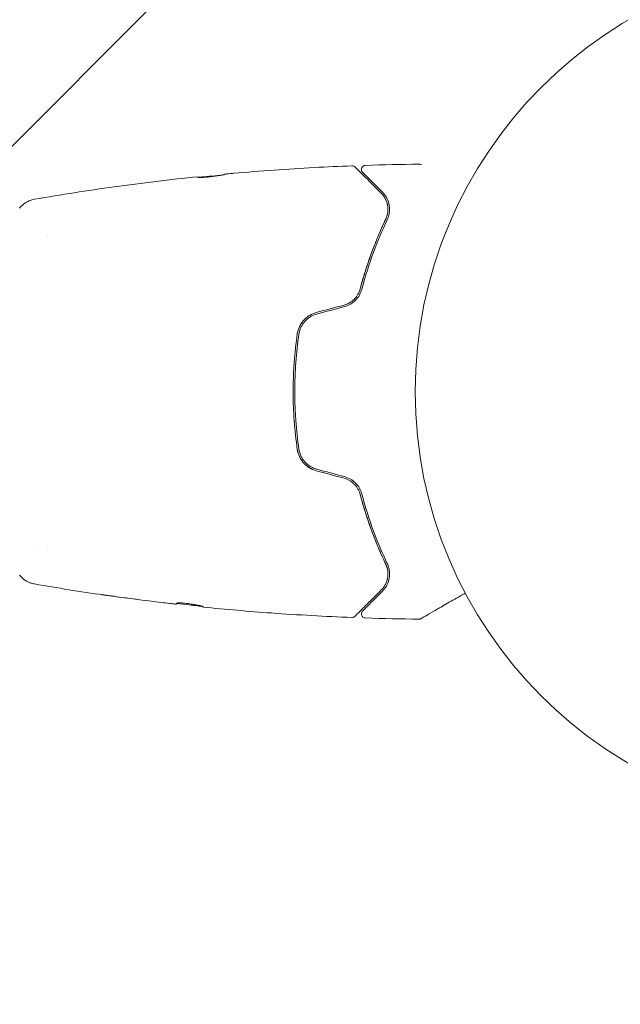
# Model space of a CAD drawing. Units: millimetres. Extents: x -2316 to 3846, y -2332 to 2722.
# Drawn here: x 1428 to 1502, y 690 to 811 of the extents above; entities that cross this region are included whole.
import ezdxf

# ---------------------------------------------------------------- set-up
doc = ezdxf.new("R2010")
doc.units = ezdxf.units.MM
doc.header["$LTSCALE"] = 20
doc.linetypes.add('HIDDEN', pattern=[9.525, 6.35, -3.175])
for name, color, linetype in [('2d', 230, 'Continuous'), ('EN-Free_Space', 10, 'HIDDEN'), ('EN-Free_Space_Hatch', 10, 'HIDDEN')]:
    doc.layers.add(name, color=color, linetype=linetype)

msp = doc.modelspace()

# ---------------------------------------------------------------- hatches: boundary and pattern name
at = {"layer": 'EN-Free_Space_Hatch'}
h = msp.add_hatch(dxfattribs=at)
h.set_pattern_fill('ANSI31', color=256, scale=100)
h.set_pattern_definition([(45, (1530.18, 0), (-224.506, 224.506), [])])
edge = h.paths.add_edge_path()
edge.add_line((912.72, -1332.08), (912.72, -19))
edge.add_arc((1912.72, -19), 1000, 0, 180, ccw=False)
edge.add_line((2912.72, -19), (2912.72, -1332.08))
edge.add_arc((1912.72, -1332.08), 1000, -180, 0, ccw=False)

# ---------------------------------------------------------------- linework, layer by layer
at = {"layer": '2d', "lineweight": 0}
for p, q in [((1431.88, 784.09, 27.95), (1431.88, 784.09, 27.95)), ((1430.36, 746.09, 27.95), (1430.36, 746.09, 27.95)), ((1431.88, 746.09, 27.95), (1431.88, 746.09, 27.95))]:
    msp.add_line(p, q, dxfattribs=at)
msp.add_circle((1530.18, 765.09, 27.95), 53, dxfattribs=at)
for points, knots in [([(1454.83, 791.98, 27.95), (1454.82, 791.98, 27.95), (1454.81, 791.98, 27.95), (1454.64, 791.97, 27.95), (1454.5, 791.95, 27.95), (1454.11, 791.92, 27.95), (1453.93, 791.9, 27.95), (1453.85, 791.89, 27.95)], [0.000470886, 0.000470886, 0.000470886, 0.000470886, 0.000502086, 0.000502086, 0.001004171, 0.001004171, 0.002008343, 0.002008343, 0.002008343, 0.002008343]), ([(1454.83, 791.98, 27.95), (1458.13, 792.27, 27.95), (1461.43, 792.51, 27.95), (1466.29, 792.77, 27.95), (1467.84, 792.84, 27.95), (1469.39, 792.9, 27.95)], [0, 0, 0, 0, 10.001335, 10.001335, 14.690563, 14.690563, 14.690563, 14.690563]), ([(1469.39, 792.9, 27.95), (1469.44, 792.91, 27.95), (1469.5, 792.9, 27.95), (1469.6, 792.87, 27.95), (1469.65, 792.84, 27.95), (1469.72, 792.8, 27.95), (1469.74, 792.78, 27.95), (1469.76, 792.76, 27.95)], [0, 0, 0, 0, 0.1620246, 0.1620246, 0.3245698, 0.3245698, 0.4103899, 0.4103899, 0.4103899, 0.4103899]), ([(1469.76, 792.76, 27.95), (1469.76, 792.76, 27.95), (1469.76, 792.76, 27.95), (1469.76, 792.76, 27.95), (1469.77, 792.75, 27.95), (1469.79, 792.73, 27.95), (1469.8, 792.72, 27.95), (1469.81, 792.71, 27.95), (1469.82, 792.7, 27.95), (1469.83, 792.69, 27.95), (1469.84, 792.68, 27.95), (1469.87, 792.65, 27.95), (1469.91, 792.61, 27.95), (1470.01, 792.51, 27.95), (1470.08, 792.44, 27.95), (1470.22, 792.3, 27.95), (1470.31, 792.21, 27.95), (1470.59, 791.93, 27.95), (1470.82, 791.7, 27.95), (1471.6, 790.92, 27.95), (1472.25, 790.28, 27.95), (1473, 789.52, 27.95)], [0.02364717, 0.02364717, 0.02364717, 0.02364717, 0.02419956, 0.02419956, 0.03024945, 0.03024945, 0.03327439, 0.03327439, 0.03403063, 0.03403063, 0.03478686, 0.03478686, 0.03629934, 0.03629934, 0.03781181, 0.03781181, 0.03932428, 0.03932428, 0.04234923, 0.04234923, 0.04839911, 0.04839911, 0.04839911, 0.04839911]), ([(1470.69, 792.11, 27.95), (1470.68, 792.12, 27.95), (1470.67, 792.14, 27.95), (1470.64, 792.17, 27.95), (1470.63, 792.18, 27.95), (1470.6, 792.24, 27.95), (1470.58, 792.28, 27.95), (1470.56, 792.36, 27.95), (1470.55, 792.4, 27.95), (1470.55, 792.48, 27.95), (1470.55, 792.53, 27.95), (1470.57, 792.61, 27.95), (1470.58, 792.65, 27.95), (1470.62, 792.72, 27.95), (1470.64, 792.76, 27.95), (1470.7, 792.82, 27.95), (1470.73, 792.85, 27.95), (1470.8, 792.9, 27.95), (1470.84, 792.92, 27.95), (1470.93, 792.95, 27.95), (1470.98, 792.96, 27.95), (1471.03, 792.96, 27.95)], [0, 0, 0, 0, 0.059741, 0.059741, 0.118636, 0.118636, 0.2446, 0.2446, 0.370564, 0.370564, 0.496528, 0.496528, 0.622492, 0.622492, 0.748456, 0.748456, 0.87442, 0.87442, 1.000384, 1.000384, 1.158547, 1.158547, 1.158547, 1.158547]), ([(1473.14, 789.66, 27.95), (1472.83, 789.98, 27.95), (1472.54, 790.27, 27.95), (1472.01, 790.79, 27.95), (1471.78, 791.02, 27.95), (1471.17, 791.63, 27.95), (1470.89, 791.91, 27.95), (1470.78, 792.03, 27.95), (1470.77, 792.04, 27.95), (1470.75, 792.05, 27.95), (1470.75, 792.06, 27.95), (1470.74, 792.07, 27.95), (1470.73, 792.07, 27.95), (1470.72, 792.08, 27.95), (1470.71, 792.09, 27.95), (1470.7, 792.1, 27.95), (1470.7, 792.11, 27.95), (1470.69, 792.11, 27.95), (1470.69, 792.11, 27.95), (1470.69, 792.11, 27.95)], [0, 0, 0, 0, 0.00278733, 0.00278733, 0.00557466, 0.00557466, 0.01114931, 0.01114931, 0.01184614, 0.01184614, 0.01254297, 0.01254297, 0.01393664, 0.01393664, 0.01672397, 0.01672397, 0.02229862, 0.02229862, 0.02275047, 0.02275047, 0.02275047, 0.02275047]), ([(1477.66, 793.11, 27.95), (1477.71, 793.11, 27.95), (1477.77, 793.1, 27.95), (1477.84, 793.07, 27.95), (1477.87, 793.06, 27.95), (1477.9, 793.05, 27.95), (1477.9, 793.04, 27.95), (1477.91, 793.04, 27.95), (1477.91, 793.04, 27.95), (1477.91, 793.04, 27.95), (1477.91, 793.04, 27.95), (1477.91, 793.04, 27.95), (1477.91, 793.04, 27.95), (1477.91, 793.04, 27.95)], [0, 0, 0, 0, 0.1620368, 0.1620368, 0.2425208, 0.2425208, 0.2628469, 0.2628469, 0.2647521, 0.2647521, 0.2657519, 0.2657519, 0.2662519, 0.2662519, 0.2662519, 0.2662519]), ([(1430.27, 788.78, 27.95), (1433.54, 789.35, 27.95), (1436.81, 789.86, 27.95), (1443.52, 790.79, 27.95), (1446.97, 791.2, 27.95), (1450.41, 791.56, 27.95)], [0, 0, 0, 0, 10.001334, 10.001334, 20.471403, 20.471403, 20.471403, 20.471403]), ([(1453.69, 791.82, 27.95), (1453.69, 791.82, 27.95), (1453.68, 791.82, 27.95), (1453.63, 791.81, 27.95), (1453.6, 791.8, 27.95), (1453.52, 791.79, 27.95), (1453.47, 791.78, 27.95), (1453.35, 791.76, 27.95), (1453.28, 791.75, 27.95), (1453.06, 791.71, 27.95), (1452.87, 791.69, 27.95), (1452.48, 791.63, 27.95), (1452.27, 791.6, 27.95), (1451.95, 791.56, 27.95), (1451.84, 791.55, 27.95), (1451.63, 791.53, 27.95), (1451.53, 791.51, 27.95), (1451.33, 791.5, 27.95), (1451.24, 791.49, 27.95), (1451.06, 791.48, 27.95), (1450.97, 791.47, 27.95), (1450.74, 791.46, 27.95), (1450.62, 791.46, 27.95), (1450.46, 791.47, 27.95), (1450.41, 791.47, 27.95), (1450.41, 791.48, 27.95)], [0, 0, 0, 0, 0.00032099, 0.00032099, 0.000641981, 0.000641981, 0.000962971, 0.000962971, 0.001283961, 0.001283961, 0.001925942, 0.001925942, 0.002567923, 0.002567923, 0.002888913, 0.002888913, 0.003209904, 0.003209904, 0.003530894, 0.003530894, 0.003851884, 0.003851884, 0.004493865, 0.004493865, 0.005135846, 0.005135846, 0.005135846, 0.005135846]), ([(1450.41, 791.49, 27.95), (1450.64, 791.51, 27.95), (1450.86, 791.54, 27.95), (1451.57, 791.6, 27.95), (1452.04, 791.63, 27.95), (1452.52, 791.67, 27.95)], [0.001150353, 0.001150353, 0.001150353, 0.001150353, 0.00190427, 0.00190427, 0.003498379, 0.003498379, 0.003498379, 0.003498379]), ([(1450.41, 791.48, 27.95), (1450.41, 791.49, 27.95), (1450.41, 791.5, 27.95), (1450.41, 791.51, 27.95), (1450.41, 791.52, 27.95), (1450.41, 791.53, 27.95), (1450.41, 791.54, 27.95), (1450.41, 791.56, 27.95), (1450.41, 791.56, 27.95), (1450.41, 791.56, 27.95)], [0, 0, 0, 0, 0.00088568, 0.00088568, 0.00177136, 0.00177136, 0.003542721, 0.003542721, 0.006799775, 0.006799775, 0.006799775, 0.006799775]), ([(1453.69, 791.87, 27.95), (1453.69, 791.87, 27.95), (1453.69, 791.86, 27.95), (1453.69, 791.85, 27.95), (1453.69, 791.83, 27.95), (1453.69, 791.82, 27.95)], [0, 0, 0, 0, 0.00189472, 0.00189472, 0.00378944, 0.00378944, 0.00378944, 0.00378944]), ([(1473, 789.52, 27.95), (1473.2, 789.32, 27.95), (1473.36, 789.11, 27.95), (1473.61, 788.64, 27.95), (1473.7, 788.39, 27.95), (1473.79, 787.99, 27.95), (1473.81, 787.85, 27.95), (1473.82, 787.57, 27.95), (1473.82, 787.42, 27.95), (1473.78, 786.97, 27.95), (1473.7, 786.66, 27.95), (1473.55, 786.34, 27.95)], [0, 0, 0, 0, 0.00136732, 0.00136732, 0.002734639, 0.002734639, 0.003418299, 0.003418299, 0.004101959, 0.004101959, 0.005469278, 0.005469278, 0.005469278, 0.005469278]), ([(1473.73, 786.25, 27.95), (1473.82, 786.45, 27.95), (1473.89, 786.64, 27.95), (1473.98, 787, 27.95), (1474, 787.18, 27.95), (1474.04, 787.68, 27.95), (1474, 787.99, 27.95), (1473.86, 788.55, 27.95), (1473.76, 788.8, 27.95), (1473.49, 789.26, 27.95), (1473.33, 789.47, 27.95), (1473.14, 789.66, 27.95)], [0, 0, 0, 0, 0.00096341, 0.00096341, 0.001926821, 0.001926821, 0.003853642, 0.003853642, 0.005780463, 0.005780463, 0.007707283, 0.007707283, 0.007707283, 0.007707283]), ([(1428.44, 787.7, 27.95), (1428.65, 787.96, 27.95), (1428.89, 788.18, 27.95), (1429.3, 788.44, 27.95), (1429.44, 788.51, 27.95), (1429.7, 788.62, 27.95), (1429.81, 788.67, 27.95), (1430.05, 788.74, 27.95), (1430.17, 788.76, 27.95), (1430.27, 788.78, 27.95)], [0, 0, 0, 0, 0.971836, 0.971836, 1.44772, 1.44772, 1.830462, 1.830462, 2.239504, 2.239504, 2.239504, 2.239504]), ([(1430.27, 788.78, 27.95), (1430.27, 788.78, 27.95), (1430.27, 788.78, 27.95), (1430.27, 788.78, 27.95), (1430.27, 788.78, 27.95), (1430.27, 788.78, 27.95)], [0.00233076358, 0.00233076358, 0.00233076358, 0.00233076358, 0.00233614505, 0.00233614505, 0.00234726556, 0.00234726556, 0.00234726556, 0.00234726556]), ([(1473.74, 788.21, 27.95), (1473.8, 787.98, 27.95), (1473.83, 787.71, 27.95), (1473.81, 787.3, 27.95), (1473.8, 787.18, 27.95), (1473.78, 787.05, 27.95)], [0.004795506, 0.004795506, 0.004795506, 0.004795506, 0.006734014, 0.006734014, 0.007561498, 0.007561498, 0.007561498, 0.007561498]), ([(1473.55, 786.34, 27.95), (1472.98, 785.14, 27.95), (1472.41, 783.81, 27.95), (1471.34, 780.95, 27.95), (1470.84, 779.4, 27.95), (1470.4, 777.74, 27.95)], [0, 0, 0, 0, 0.00557309, 0.00557309, 0.01114617, 0.01114617, 0.01114617, 0.01114617]), ([(1470.4, 777.74, 27.95), (1470.63, 778.62, 27.95), (1470.88, 779.46, 27.95), (1471.39, 781.05, 27.95), (1471.66, 781.81, 27.95), (1472.2, 783.24, 27.95), (1472.47, 783.92, 27.95), (1472.88, 784.88, 27.95), (1473.02, 785.19, 27.95), (1473.29, 785.78, 27.95), (1473.42, 786.07, 27.95), (1473.55, 786.34, 27.95)], [0, 0, 0, 0, 0.00309007, 0.00309007, 0.00618015, 0.00618015, 0.00927022, 0.00927022, 0.01081526, 0.01081526, 0.0123603, 0.0123603, 0.0123603, 0.0123603]), ([(1470.59, 777.69, 27.95), (1471.02, 779.32, 27.95), (1471.52, 780.85, 27.95), (1472.58, 783.7, 27.95), (1473.15, 785.03, 27.95), (1473.73, 786.25, 27.95)], [0, 0, 0, 0, 0.00542791, 0.00542791, 0.01085582, 0.01085582, 0.01085582, 0.01085582]), ([(1470.4, 777.74, 27.95), (1470.34, 777.51, 27.95), (1470.25, 777.29, 27.95), (1470.07, 776.97, 27.95), (1470, 776.87, 27.95), (1469.85, 776.68, 27.95), (1469.77, 776.58, 27.95), (1469.51, 776.32, 27.95), (1469.31, 776.16, 27.95), (1468.88, 775.91, 27.95), (1468.65, 775.82, 27.95), (1468.41, 775.75, 27.95)], [0, 0, 0, 0, 0.000748923, 0.000748923, 0.001123385, 0.001123385, 0.001497847, 0.001497847, 0.00224677, 0.00224677, 0.002995694, 0.002995694, 0.002995694, 0.002995694]), ([(1468.47, 775.56, 27.95), (1468.72, 775.63, 27.95), (1468.97, 775.73, 27.95), (1469.32, 775.93, 27.95), (1469.43, 776.01, 27.95), (1469.64, 776.18, 27.95), (1469.75, 776.27, 27.95), (1469.93, 776.46, 27.95), (1470.02, 776.56, 27.95), (1470.18, 776.77, 27.95), (1470.25, 776.88, 27.95), (1470.44, 777.22, 27.95), (1470.53, 777.45, 27.95), (1470.59, 777.69, 27.95)], [0, 0, 0, 0, 0.000815471, 0.000815471, 0.001223206, 0.001223206, 0.001630941, 0.001630941, 0.002038676, 0.002038676, 0.002446412, 0.002446412, 0.003261882, 0.003261882, 0.003261882, 0.003261882]), ([(1470.4, 777.74, 27.95), (1470.34, 777.52, 27.95), (1470.25, 777.31, 27.95), (1470.14, 777.1, 27.95), (1470.14, 777.1, 27.95), (1470.14, 777.09, 27.95)], [0, 0, 0, 0, 0.0007721344, 0.0007721344, 0.000782624, 0.000782624, 0.000782624, 0.000782624]), ([(1469.94, 776.79, 27.95), (1469.87, 776.7, 27.95), (1469.79, 776.61, 27.95), (1469.67, 776.47, 27.95), (1469.62, 776.43, 27.95), (1469.57, 776.38, 27.95)], [0.0011709818, 0.0011709818, 0.0011709818, 0.0011709818, 0.0015442688, 0.0015442688, 0.0017497152, 0.0017497152, 0.0017497152, 0.0017497152]), ([(1464.99, 774.84, 27.95), (1464.85, 774.8, 27.95), (1464.7, 774.75, 27.95), (1464.41, 774.62, 27.95), (1464.27, 774.55, 27.95), (1464.01, 774.39, 27.95), (1463.88, 774.29, 27.95), (1463.64, 774.09, 27.95), (1463.53, 773.98, 27.95), (1463.32, 773.75, 27.95), (1463.22, 773.62, 27.95), (1463.05, 773.36, 27.95), (1462.98, 773.22, 27.95), (1462.78, 772.8, 27.95), (1462.7, 772.51, 27.95), (1462.65, 772.21, 27.95)], [0, 0, 0, 0, 0.000474258, 0.000474258, 0.000948516, 0.000948516, 0.001422775, 0.001422775, 0.001897033, 0.001897033, 0.002371291, 0.002371291, 0.002845549, 0.002845549, 0.003794065, 0.003794065, 0.003794065, 0.003794065]), ([(1462.85, 772.18, 27.95), (1462.87, 772.32, 27.95), (1462.9, 772.46, 27.95), (1462.99, 772.74, 27.95), (1463.04, 772.88, 27.95), (1463.16, 773.14, 27.95), (1463.23, 773.27, 27.95), (1463.39, 773.51, 27.95), (1463.48, 773.63, 27.95), (1463.78, 773.96, 27.95), (1464, 774.15, 27.95), (1464.5, 774.45, 27.95), (1464.77, 774.57, 27.95), (1465.04, 774.64, 27.95)], [0, 0, 0, 0, 0.000440134, 0.000440134, 0.000880269, 0.000880269, 0.001320403, 0.001320403, 0.001760538, 0.001760538, 0.002640807, 0.002640807, 0.003521075, 0.003521075, 0.003521075, 0.003521075]), ([(1462.65, 772.21, 27.95), (1462.49, 771.04, 27.95), (1462.36, 769.87, 27.95), (1462.23, 768.08, 27.95), (1462.19, 767.48, 27.95), (1462.15, 766.27, 27.95), (1462.14, 765.67, 27.95), (1462.14, 763.86, 27.95), (1462.18, 762.67, 27.95), (1462.36, 760.31, 27.95), (1462.49, 759.14, 27.95), (1462.65, 757.97, 27.95)], [0, 0, 0, 0, 0.00361161, 0.00361161, 0.00541742, 0.00541742, 0.00722323, 0.00722323, 0.01083484, 0.01083484, 0.01444645, 0.01444645, 0.01444645, 0.01444645]), ([(1462.85, 758, 27.95), (1462.68, 759.16, 27.95), (1462.56, 760.34, 27.95), (1462.43, 762.12, 27.95), (1462.39, 762.71, 27.95), (1462.35, 763.91, 27.95), (1462.34, 764.52, 27.95), (1462.34, 766.31, 27.95), (1462.38, 767.5, 27.95), (1462.56, 769.85, 27.95), (1462.68, 771.02, 27.95), (1462.85, 772.18, 27.95)], [0, 0, 0, 0, 0.00359541, 0.00359541, 0.00539312, 0.00539312, 0.00719083, 0.00719083, 0.01078624, 0.01078624, 0.01438165, 0.01438165, 0.01438165, 0.01438165]), ([(1462.65, 757.97, 27.95), (1462.7, 757.67, 27.95), (1462.78, 757.38, 27.95), (1462.98, 756.96, 27.95), (1463.05, 756.83, 27.95), (1463.13, 756.7, 27.95), (1463.14, 756.69, 27.95), (1463.14, 756.69, 27.95)], [0, 0, 0, 0, 0.000948176, 0.000948176, 0.001422265, 0.001422265, 0.001430909, 0.001430909, 0.001430909, 0.001430909]), ([(1462.65, 757.97, 27.95), (1462.68, 757.82, 27.95), (1462.71, 757.67, 27.95), (1462.8, 757.38, 27.95), (1462.85, 757.23, 27.95), (1462.98, 756.95, 27.95), (1463.06, 756.82, 27.95), (1463.23, 756.56, 27.95), (1463.32, 756.43, 27.95), (1463.64, 756.08, 27.95), (1463.88, 755.87, 27.95), (1464.41, 755.54, 27.95), (1464.7, 755.42, 27.95), (1464.99, 755.34, 27.95)], [0, 0, 0, 0, 0.000472628, 0.000472628, 0.000945257, 0.000945257, 0.001417885, 0.001417885, 0.001890513, 0.001890513, 0.00283577, 0.00283577, 0.003781027, 0.003781027, 0.003781027, 0.003781027]), ([(1465.04, 755.54, 27.95), (1464.9, 755.57, 27.95), (1464.77, 755.62, 27.95), (1464.5, 755.74, 27.95), (1464.37, 755.8, 27.95), (1464.12, 755.96, 27.95), (1464, 756.04, 27.95), (1463.78, 756.23, 27.95), (1463.67, 756.33, 27.95), (1463.48, 756.55, 27.95), (1463.39, 756.67, 27.95), (1463.23, 756.91, 27.95), (1463.16, 757.04, 27.95), (1462.98, 757.44, 27.95), (1462.89, 757.72, 27.95), (1462.85, 758, 27.95)], [0, 0, 0, 0, 0.000440987, 0.000440987, 0.000881973, 0.000881973, 0.00132296, 0.00132296, 0.001763946, 0.001763946, 0.002204933, 0.002204933, 0.002645919, 0.002645919, 0.003527892, 0.003527892, 0.003527892, 0.003527892]), ([(1463.42, 756.32, 27.95), (1463.62, 756.09, 27.95), (1463.86, 755.89, 27.95), (1464.39, 755.56, 27.95), (1464.68, 755.43, 27.95), (1464.99, 755.34, 27.95)], [0.00190599, 0.00190599, 0.00190599, 0.00190599, 0.002844529, 0.002844529, 0.003792706, 0.003792706, 0.003792706, 0.003792706]), ([(1468.41, 754.43, 27.95), (1468.65, 754.36, 27.95), (1468.89, 754.27, 27.95), (1469.21, 754.08, 27.95), (1469.31, 754.01, 27.95), (1469.51, 753.86, 27.95), (1469.6, 753.77, 27.95), (1469.77, 753.6, 27.95), (1469.85, 753.5, 27.95), (1470, 753.31, 27.95), (1470.07, 753.2, 27.95), (1470.25, 752.89, 27.95), (1470.34, 752.67, 27.95), (1470.4, 752.44, 27.95)], [0, 0, 0, 0, 0.000751266, 0.000751266, 0.001126899, 0.001126899, 0.001502532, 0.001502532, 0.001878166, 0.001878166, 0.002253799, 0.002253799, 0.003005065, 0.003005065, 0.003005065, 0.003005065]), ([(1470.59, 752.49, 27.95), (1470.56, 752.61, 27.95), (1470.52, 752.72, 27.95), (1470.43, 752.96, 27.95), (1470.37, 753.07, 27.95), (1470.25, 753.3, 27.95), (1470.18, 753.41, 27.95), (1470.02, 753.62, 27.95), (1469.93, 753.72, 27.95), (1469.74, 753.92, 27.95), (1469.64, 754, 27.95), (1469.43, 754.17, 27.95), (1469.32, 754.25, 27.95), (1468.97, 754.45, 27.95), (1468.72, 754.55, 27.95), (1468.47, 754.62, 27.95)], [0, 0, 0, 0, 0.000406999, 0.000406999, 0.000813998, 0.000813998, 0.001220997, 0.001220997, 0.001627996, 0.001627996, 0.002034995, 0.002034995, 0.002441994, 0.002441994, 0.003255993, 0.003255993, 0.003255993, 0.003255993]), ([(1470.4, 752.44, 27.95), (1470.63, 751.56, 27.95), (1470.88, 750.72, 27.95), (1471.39, 749.13, 27.95), (1471.66, 748.37, 27.95), (1472.2, 746.94, 27.95), (1472.47, 746.26, 27.95), (1472.88, 745.3, 27.95), (1473.02, 744.99, 27.95), (1473.29, 744.4, 27.95), (1473.42, 744.11, 27.95), (1473.55, 743.84, 27.95)], [0, 0, 0, 0, 0.00309007, 0.00309007, 0.00618015, 0.00618015, 0.00927022, 0.00927022, 0.01081526, 0.01081526, 0.0123603, 0.0123603, 0.0123603, 0.0123603]), ([(1470.4, 752.44, 27.95), (1470.84, 750.77, 27.95), (1471.34, 749.23, 27.95), (1472.41, 746.37, 27.95), (1472.98, 745.04, 27.95), (1473.55, 743.84, 27.95)], [0, 0, 0, 0, 0.00557309, 0.00557309, 0.01114617, 0.01114617, 0.01114617, 0.01114617]), ([(1473.73, 743.93, 27.95), (1473.15, 745.15, 27.95), (1472.58, 746.48, 27.95), (1471.52, 749.33, 27.95), (1471.02, 750.86, 27.95), (1470.59, 752.49, 27.95)], [0, 0, 0, 0, 0.00542791, 0.00542791, 0.01085582, 0.01085582, 0.01085582, 0.01085582]), ([(1473.55, 743.84, 27.95), (1473.63, 743.68, 27.95), (1473.68, 743.52, 27.95), (1473.77, 743.21, 27.95), (1473.79, 743.05, 27.95), (1473.82, 742.76, 27.95), (1473.82, 742.61, 27.95), (1473.81, 742.32, 27.95), (1473.79, 742.18, 27.95), (1473.7, 741.78, 27.95), (1473.61, 741.53, 27.95), (1473.35, 741.07, 27.95), (1473.2, 740.85, 27.95), (1473, 740.66, 27.95)], [0, 0, 0, 0, 0.000689983, 0.000689983, 0.001379965, 0.001379965, 0.002069948, 0.002069948, 0.002759931, 0.002759931, 0.004139896, 0.004139896, 0.005519861, 0.005519861, 0.005519861, 0.005519861]), ([(1473.14, 740.52, 27.95), (1473.33, 740.71, 27.95), (1473.49, 740.92, 27.95), (1473.76, 741.38, 27.95), (1473.86, 741.64, 27.95), (1474, 742.2, 27.95), (1474.04, 742.5, 27.95), (1474, 743.01, 27.95), (1473.98, 743.18, 27.95), (1473.89, 743.54, 27.95), (1473.82, 743.73, 27.95), (1473.73, 743.93, 27.95)], [0, 0, 0, 0, 0.001902891, 0.001902891, 0.003805783, 0.003805783, 0.005708674, 0.005708674, 0.00666012, 0.00666012, 0.007611565, 0.007611565, 0.007611565, 0.007611565]), ([(1473.55, 743.84, 27.95), (1473.64, 743.64, 27.95), (1473.71, 743.46, 27.95), (1473.79, 743.09, 27.95), (1473.81, 742.92, 27.95), (1473.82, 742.58, 27.95), (1473.82, 742.43, 27.95), (1473.78, 742.17, 27.95), (1473.76, 742.07, 27.95), (1473.74, 741.98, 27.95)], [0, 0, 0, 0, 0.001125977, 0.001125977, 0.002251955, 0.002251955, 0.003377932, 0.003377932, 0.004153363, 0.004153363, 0.004153363, 0.004153363]), ([(1430.27, 741.4, 27.95), (1430.19, 741.41, 27.95), (1430.1, 741.43, 27.95), (1429.89, 741.49, 27.95), (1429.78, 741.53, 27.95), (1429.53, 741.63, 27.95), (1429.4, 741.69, 27.95), (1429.02, 741.91, 27.95), (1428.79, 742.09, 27.95), (1428.54, 742.36, 27.95), (1428.49, 742.42, 27.95), (1428.44, 742.48, 27.95)], [0, 0, 0, 0, 0.337079, 0.337079, 0.71879, 0.71879, 1.155659, 1.155659, 2.027652, 2.027652, 2.254657, 2.254657, 2.254657, 2.254657]), ([(1438.52, 740.09, 27.95), (1438.52, 740.09, 27.95), (1438.55, 740.09, 27.95), (1438.65, 740.07, 27.95), (1438.7, 740.06, 27.95), (1438.8, 740.05, 27.95), (1438.85, 740.04, 27.95), (1438.98, 740.02, 27.95), (1439.05, 740.01, 27.95), (1439.2, 739.99, 27.95), (1439.28, 739.98, 27.95), (1439.54, 739.95, 27.95), (1439.72, 739.92, 27.95), (1439.92, 739.89, 27.95)], [0.002857079, 0.002857079, 0.002857079, 0.002857079, 0.003442668, 0.003442668, 0.003735463, 0.003735463, 0.004028258, 0.004028258, 0.004321052, 0.004321052, 0.004613847, 0.004613847, 0.005199436, 0.005199436, 0.005199436, 0.005199436]), ([(1440.43, 739.83, 27.95), (1440.31, 739.85, 27.95), (1440.19, 739.87, 27.95), (1439.95, 739.9, 27.95), (1439.84, 739.92, 27.95), (1439.49, 739.96, 27.95), (1439.28, 739.99, 27.95), (1439.01, 740.03, 27.95), (1438.93, 740.04, 27.95), (1438.78, 740.06, 27.95), (1438.72, 740.07, 27.95), (1438.62, 740.08, 27.95), (1438.58, 740.08, 27.95), (1438.53, 740.09, 27.95), (1438.52, 740.09, 27.95), (1438.52, 740.09, 27.95)], [0, 0, 0, 0, 0.000357135, 0.000357135, 0.00071427, 0.00071427, 0.001428539, 0.001428539, 0.001785674, 0.001785674, 0.002142809, 0.002142809, 0.002499944, 0.002499944, 0.002857079, 0.002857079, 0.002857079, 0.002857079]), ([(1473, 740.66, 27.95), (1472.62, 740.28, 27.95), (1472.27, 739.93, 27.95), (1471.62, 739.28, 27.95), (1471.33, 738.99, 27.95), (1470.81, 738.47, 27.95), (1470.58, 738.24, 27.95), (1470.21, 737.87, 27.95), (1470.06, 737.72, 27.95), (1469.91, 737.57, 27.95), (1469.87, 737.53, 27.95), (1469.84, 737.5, 27.95), (1469.83, 737.49, 27.95), (1469.82, 737.48, 27.95), (1469.81, 737.47, 27.95), (1469.8, 737.46, 27.95), (1469.79, 737.45, 27.95), (1469.77, 737.43, 27.95), (1469.76, 737.42, 27.95), (1469.76, 737.42, 27.95), (1469.76, 737.42, 27.95), (1469.76, 737.42, 27.95)], [0, 0, 0, 0, 0.00301503, 0.00301503, 0.00603005, 0.00603005, 0.00904508, 0.00904508, 0.0120601, 0.0120601, 0.01356762, 0.01356762, 0.01432137, 0.01432137, 0.01507513, 0.01507513, 0.01809015, 0.01809015, 0.02412021, 0.02412021, 0.02464336, 0.02464336, 0.02464336, 0.02464336]), ([(1470.69, 738.07, 27.95), (1470.69, 738.07, 27.95), (1470.69, 738.07, 27.95), (1470.7, 738.07, 27.95), (1470.7, 738.08, 27.95), (1470.71, 738.09, 27.95), (1470.72, 738.09, 27.95), (1470.73, 738.11, 27.95), (1470.74, 738.11, 27.95), (1470.75, 738.12, 27.95), (1470.75, 738.12, 27.95), (1470.76, 738.14, 27.95), (1470.77, 738.15, 27.95), (1470.81, 738.18, 27.95), (1470.84, 738.22, 27.95), (1470.94, 738.31, 27.95), (1470.99, 738.37, 27.95), (1471.19, 738.57, 27.95), (1471.37, 738.74, 27.95), (1471.98, 739.35, 27.95), (1472.51, 739.88, 27.95), (1473.14, 740.52, 27.95)], [0.02211228, 0.02211228, 0.02211228, 0.02211228, 0.02245794, 0.02245794, 0.02807242, 0.02807242, 0.03087966, 0.03087966, 0.03228328, 0.03228328, 0.03298509, 0.03298509, 0.03368691, 0.03368691, 0.03509053, 0.03509053, 0.03649415, 0.03649415, 0.03930139, 0.03930139, 0.04491587, 0.04491587, 0.04491587, 0.04491587]), ([(1483.35, 740.28, 27.95), (1483.14, 740.16, 27.95), (1482.94, 740.04, 27.95), (1482.11, 739.56, 27.95), (1481.51, 739.22, 27.95), (1480.68, 738.74, 27.95), (1480.42, 738.59, 27.95), (1479.92, 738.3, 27.95), (1479.69, 738.17, 27.95), (1479.05, 737.8, 27.95), (1478.69, 737.59, 27.95), (1478.3, 737.36, 27.95), (1478.19, 737.3, 27.95), (1478.03, 737.21, 27.95), (1477.98, 737.18, 27.95), (1477.96, 737.17, 27.95), (1477.96, 737.17, 27.95), (1477.95, 737.16, 27.95), (1477.94, 737.16, 27.95), (1477.94, 737.15, 27.95), (1477.93, 737.15, 27.95)], [0.00251465, 0.00251465, 0.00251465, 0.00251465, 0.00365021, 0.00365021, 0.00730042, 0.00730042, 0.00912552, 0.00912552, 0.01095063, 0.01095063, 0.01460084, 0.01460084, 0.01642594, 0.01642594, 0.01825105, 0.01825105, 0.0191636, 0.0191636, 0.02007615, 0.02189412, 0.02189412, 0.02189412, 0.02189412]), ([(1447.61, 738.93, 27.95), (1447.57, 738.93, 27.95), (1447.5, 738.94, 27.95), (1447.33, 738.96, 27.95), (1447.22, 738.97, 27.95), (1446.83, 739.01, 27.95), (1446.51, 739.05, 27.95), (1446.17, 739.09, 27.95)], [0, 0, 0, 0, 0.000502775, 0.000502775, 0.001005549, 0.001005549, 0.002011098, 0.002011098, 0.002011098, 0.002011098]), ([(1451.04, 738.63, 27.95), (1451.04, 738.63, 27.95), (1451.03, 738.64, 27.95), (1450.99, 738.65, 27.95), (1450.96, 738.66, 27.95), (1450.88, 738.68, 27.95), (1450.83, 738.69, 27.95), (1450.71, 738.72, 27.95), (1450.64, 738.74, 27.95), (1450.41, 738.78, 27.95), (1450.23, 738.82, 27.95), (1449.84, 738.89, 27.95), (1449.63, 738.92, 27.95), (1449.31, 738.97, 27.95), (1449.2, 738.98, 27.95), (1448.99, 739.01, 27.95), (1448.89, 739.02, 27.95), (1448.69, 739.04, 27.95), (1448.59, 739.05, 27.95), (1448.42, 739.06, 27.95), (1448.33, 739.06, 27.95), (1448.1, 739.07, 27.95), (1447.98, 739.07, 27.95), (1447.81, 739.05, 27.95), (1447.77, 739.04, 27.95), (1447.77, 739.03, 27.95)], [0, 0, 0, 0, 0.000321611, 0.000321611, 0.000643222, 0.000643222, 0.000964834, 0.000964834, 0.001286445, 0.001286445, 0.001929667, 0.001929667, 0.00257289, 0.00257289, 0.002894501, 0.002894501, 0.003216112, 0.003216112, 0.003537724, 0.003537724, 0.003859335, 0.003859335, 0.004502557, 0.004502557, 0.00514578, 0.00514578, 0.00514578, 0.00514578]), ([(1447.77, 739.03, 27.95), (1447.77, 739, 27.95), (1447.77, 738.99, 27.95), (1447.77, 738.96, 27.95), (1447.77, 738.96, 27.95), (1447.77, 738.94, 27.95), (1447.77, 738.93, 27.95), (1447.77, 738.92, 27.95)], [0, 0, 0, 0, 0.000947637, 0.000947637, 0.001895273, 0.001895273, 0.003790547, 0.003790547, 0.003790547, 0.003790547]), ([(1449.3, 738.84, 27.95), (1449.66, 738.79, 27.95), (1450.01, 738.74, 27.95), (1450.59, 738.67, 27.95), (1450.82, 738.65, 27.95), (1451.04, 738.62, 27.95)], [0.00071594, 0.00071594, 0.00071594, 0.00071594, 0.001910154, 0.001910154, 0.002668552, 0.002668552, 0.002668552, 0.002668552]), ([(1451.04, 738.55, 27.95), (1451.04, 738.55, 27.95), (1451.04, 738.56, 27.95), (1451.04, 738.57, 27.95), (1451.04, 738.58, 27.95), (1451.04, 738.6, 27.95), (1451.04, 738.6, 27.95), (1451.04, 738.62, 27.95), (1451.04, 738.62, 27.95), (1451.04, 738.63, 27.95)], [0.000359233, 0.000359233, 0.000359233, 0.000359233, 0.003542686, 0.003542686, 0.005314029, 0.005314029, 0.006199701, 0.006199701, 0.007085373, 0.007085373, 0.007085373, 0.007085373]), ([(1469.39, 737.28, 27.95), (1466.08, 737.4, 27.95), (1462.78, 737.59, 27.95), (1456.66, 738.03, 27.95), (1453.85, 738.27, 27.95), (1451.04, 738.55, 27.95)], [0, 0, 0, 0, 10.001335, 10.001335, 18.519664, 18.519664, 18.519664, 18.519664]), ([(1469.76, 737.42, 27.95), (1469.75, 737.41, 27.95), (1469.73, 737.39, 27.95), (1469.7, 737.37, 27.95), (1469.68, 737.36, 27.95), (1469.63, 737.32, 27.95), (1469.59, 737.31, 27.95), (1469.5, 737.28, 27.95), (1469.44, 737.27, 27.95), (1469.39, 737.28, 27.95)], [0, 0, 0, 0, 0.0638768, 0.0638768, 0.1267222, 0.1267222, 0.2526863, 0.2526863, 0.4108496, 0.4108496, 0.4108496, 0.4108496]), ([(1471.03, 737.22, 27.95), (1470.98, 737.22, 27.95), (1470.92, 737.23, 27.95), (1470.82, 737.27, 27.95), (1470.77, 737.3, 27.95), (1470.69, 737.36, 27.95), (1470.65, 737.41, 27.95), (1470.6, 737.5, 27.95), (1470.57, 737.55, 27.95), (1470.55, 737.65, 27.95), (1470.55, 737.71, 27.95), (1470.56, 737.82, 27.95), (1470.57, 737.87, 27.95), (1470.61, 737.97, 27.95), (1470.64, 738.02, 27.95), (1470.69, 738.06, 27.95), (1470.69, 738.07, 27.95), (1470.69, 738.07, 27.95)], [0, 0, 0, 0, 0.16195, 0.16195, 0.324498, 0.324498, 0.487024, 0.487024, 0.649551, 0.649551, 0.812077, 0.812077, 0.974604, 0.974604, 1.137131, 1.137131, 1.15657, 1.15657, 1.15657, 1.15657]), ([(1477.91, 737.14, 27.95), (1477.91, 737.14, 27.95), (1477.91, 737.14, 27.95), (1477.91, 737.14, 27.95), (1477.91, 737.14, 27.95), (1477.91, 737.14, 27.95), (1477.91, 737.14, 27.95), (1477.9, 737.14, 27.95), (1477.9, 737.13, 27.95), (1477.89, 737.13, 27.95), (1477.88, 737.12, 27.95), (1477.85, 737.11, 27.95), (1477.83, 737.1, 27.95), (1477.76, 737.08, 27.95), (1477.71, 737.07, 27.95), (1477.66, 737.07, 27.95)], [0, 0, 0, 0, 0.0004883, 0.0004883, 0.0024414, 0.0024414, 0.0063477, 0.0063477, 0.0141604, 0.0141604, 0.0454251, 0.0454251, 0.1080431, 0.1080431, 0.2662065, 0.2662065, 0.2662065, 0.2662065])]:
    msp.add_open_spline(points, degree=3, knots=knots, dxfattribs=at)
for points in [[(1469.39, 792.9, 27.95), (1469.39, 792.9, 27.95), (1469.39, 792.9, 27.95), (1469.39, 792.9, 27.95)], [(1471.03, 792.96, 27.95), (1473.24, 793.03, 27.95), (1475.45, 793.08, 27.95), (1477.66, 793.11, 27.95)], [(1450.47, 791.47, 27.95), (1451.36, 791.56, 27.95), (1452.25, 791.65, 27.95), (1453.14, 791.73, 27.95)], [(1453.85, 791.89, 27.95), (1453.74, 791.88, 27.95), (1453.69, 791.87, 27.95), (1453.69, 791.87, 27.95)], [(1473.27, 789.21, 27.95), (1473.4, 789.03, 27.95), (1473.52, 788.82, 27.95), (1473.62, 788.58, 27.95)], [(1428.44, 787.7, 27.95), (1428.44, 787.7, 27.95), (1428.44, 787.7, 27.95), (1428.44, 787.7, 27.95)], [(1431.79, 784.38, 27.95), (1431.79, 784.38, 27.95), (1431.79, 784.38, 27.95), (1431.79, 784.38, 27.95)], [(1468.41, 775.75, 27.95), (1467.27, 775.45, 27.95), (1466.13, 775.14, 27.95), (1464.99, 774.84, 27.95)], [(1465.04, 774.64, 27.95), (1466.18, 774.95, 27.95), (1467.32, 775.25, 27.95), (1468.47, 775.56, 27.95)], [(1469.11, 776.05, 27.95), (1468.9, 775.92, 27.95), (1468.66, 775.82, 27.95), (1468.41, 775.75, 27.95)], [(1468.47, 754.62, 27.95), (1467.32, 754.93, 27.95), (1466.18, 755.23, 27.95), (1465.04, 755.54, 27.95)], [(1464.99, 755.34, 27.95), (1466.13, 755.04, 27.95), (1467.27, 754.73, 27.95), (1468.41, 754.43, 27.95)], [(1431.79, 745.79, 27.95), (1431.79, 745.8, 27.95), (1431.79, 745.8, 27.95), (1431.79, 745.8, 27.95)], [(1438.77, 740.05, 27.95), (1435.93, 740.46, 27.95), (1433.1, 740.91, 27.95), (1430.27, 741.4, 27.95)], [(1473.55, 741.44, 27.95), (1473.52, 741.37, 27.95), (1473.48, 741.31, 27.95), (1473.45, 741.24, 27.95)], [(1438.78, 740.05, 27.95), (1438.78, 740.05, 27.95), (1438.78, 740.05, 27.95), (1438.78, 740.05, 27.95)], [(1439.92, 739.89, 27.95), (1440.88, 739.76, 27.95), (1441.84, 739.63, 27.95), (1442.8, 739.51, 27.95)], [(1444.92, 739.24, 27.95), (1443.42, 739.42, 27.95), (1441.92, 739.62, 27.95), (1440.43, 739.83, 27.95)], [(1446.17, 739.09, 27.95), (1445.75, 739.14, 27.95), (1445.34, 739.19, 27.95), (1444.92, 739.24, 27.95)], [(1447.77, 738.92, 27.95), (1447.77, 738.92, 27.95), (1447.72, 738.92, 27.95), (1447.61, 738.93, 27.95)], [(1450.94, 738.67, 27.95), (1449.88, 738.77, 27.95), (1448.83, 738.89, 27.95), (1447.77, 739, 27.95)], [(1471.03, 737.22, 27.95), (1471.03, 737.22, 27.95), (1471.03, 737.22, 27.95), (1471.03, 737.22, 27.95)], [(1477.66, 737.07, 27.95), (1475.45, 737.1, 27.95), (1473.24, 737.14, 27.95), (1471.03, 737.22, 27.95)]]:
    msp.add_open_spline(points, degree=3, dxfattribs=at)
at = {"layer": 'EN-Free_Space', "flags": 128}
msp.add_lwpolyline([(912.72, -1332.08), (912.72, -19, -1), (2912.72, -19), (2912.72, -1332.08, -1)], format="xyb", close=True, dxfattribs=at)

doc.saveas('drawing.dxf')
